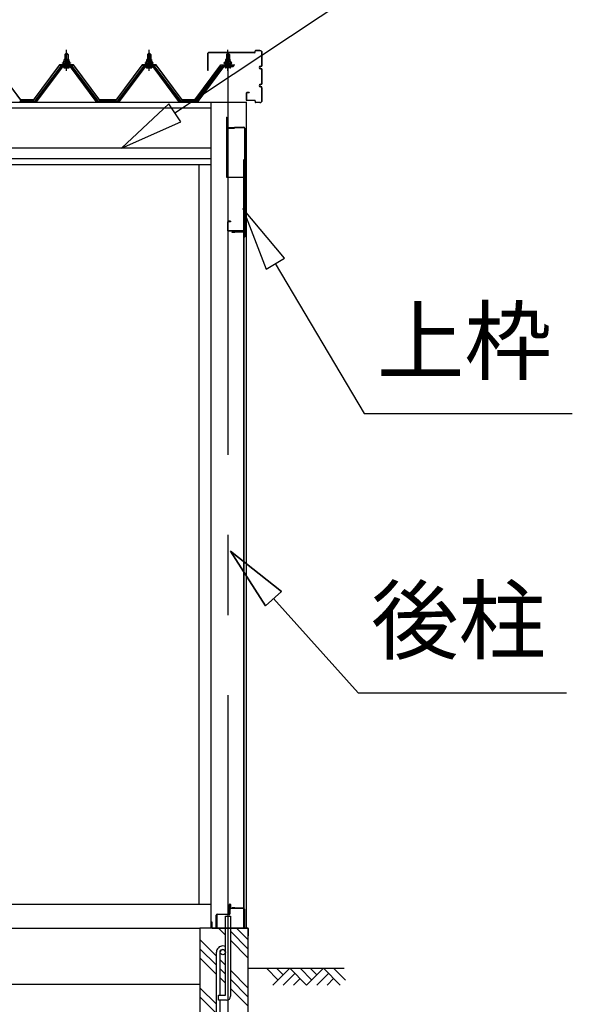
# Model space of a CAD drawing. Extents: x 868 to 32764, y 310 to 22484.
# Drawn here: x 16790 to 18170, y 6256 to 8715 of the extents above; entities that cross this region are included whole.
import ezdxf
from ezdxf.enums import TextEntityAlignment as Align

# ---------------------------------------------------------------- set-up
doc = ezdxf.new("R2010")
doc.units = 0
doc.header["$LTSCALE"] = 80
doc.linetypes.add('CENTER1', pattern=[10, 6.25, -1.25, 1.25, -1.25])
doc.linetypes.add('CENTER2', pattern=[20, 12.5, -2.5, 2.5, -2.5])
doc.layers.add('0-下枠', color=4, linetype='CONTINUOUS')
doc.layers.add('2-0', color=7, linetype='CONTINUOUS')
doc.styles.get("Standard").update_dxf_attribs({"font": 'txt', "bigfont": 'BIGFONT'})

msp = doc.modelspace()

# ---------------------------------------------------------------- linework, layer by layer
at = {"layer": '0-下枠'}
for p, q in [((17313.9, 6482.2), (17313.9, 6505.2)), ((17314.9, 6505.2), (17314.9, 6482.2)), ((17315.9, 6505.2), (17315.9, 6497.2)), ((17316.9, 6496.2), (17348.9, 6496.2)), ((17348.9, 6495.2), (17316.9, 6495.2)), ((17349.9, 6448.2), (17349.9, 6494.2)), ((17350.9, 6494.2), (17350.9, 6448.2)), ((17280.9, 6448.2), (17280.9, 6479.2)), ((17281.9, 6479.2), (17281.9, 6448.2)), ((17282.9, 6481.2), (17312.9, 6481.2)), ((17312.9, 6480.2), (17282.9, 6480.2)), ((17282.9, 6447.2), (17290.9, 6447.2)), ((17290.9, 6446.2), (17282.9, 6446.2)), ((17290.9, 6447.2), (17290.9, 6446.2)), ((17340.9, 6446.2), (17340.9, 6447.2)), ((17340.9, 6447.2), (17348.9, 6447.2)), ((17348.9, 6446.2), (17340.9, 6446.2))]:
    msp.add_line(p, q, dxfattribs=at)
for centre, radius, start, end in [((17314.9, 6505.2), 1, 0, 180), ((17316.9, 6497.2), 2, 180, 270), ((17316.9, 6497.2), 1, 180, 270), ((17348.9, 6494.2), 2, 0, 90), ((17348.9, 6494.2), 1, 0, 90), ((17282.9, 6479.2), 2, 90, 180), ((17282.9, 6479.2), 1, 90, 180), ((17312.9, 6482.2), 2, 270, 0), ((17312.9, 6482.2), 1, 270, 0), ((17282.9, 6448.2), 2, 180, 270), ((17282.9, 6448.2), 1, 180, 270), ((17348.9, 6448.2), 2, 270, 0), ((17348.9, 6448.2), 1, 270, 0)]:
    msp.add_arc(centre, radius, start, end, dxfattribs=at)
at = {"layer": '2-0', "color": 6, "linetype": 'CONTINUOUS'}
for p, q in [((17177.5, 8482.5), (17818.4, 8908.4)), ((16903.8, 8628.4), (16903.4, 8629)), ((16903.8, 8628.4), (16903.8, 8616.4)), ((16909.8, 8628.4), (16910.2, 8629)), ((16909.8, 8628.4), (16909.8, 8616.4)), ((17110.1, 8628.4), (17109.7, 8629)), ((17110.1, 8628.4), (17110.1, 8616.4)), ((17116.1, 8628.4), (17116.4, 8629)), ((17116.1, 8628.4), (17116.1, 8616.4)), ((17306.9, 8628.4), (17306.6, 8629)), ((17306.9, 8628.4), (17306.9, 8616.4)), ((17313, 8628.4), (17313.3, 8629)), ((17313, 8628.4), (17313, 8616.4)), ((16903.8, 8601.9), (16903.8, 8599.5)), ((16909.8, 8601.9), (16909.8, 8599.5)), ((17110.1, 8601.9), (17110.1, 8599.5)), ((17116.1, 8601.9), (17116.1, 8599.5)), ((17306.9, 8601.9), (17306.9, 8599.5)), ((17313, 8601.9), (17313, 8599.5)), ((17162.7, 8504.7), (17044.2, 8394)), ((17192.2, 8460.3), (17162.7, 8504.7)), ((17044.2, 8394), (17192.2, 8460.3)), ((17451.2, 8119.6), (17346.8, 8243.8)), ((17346.8, 8243.8), (17405.2, 8092.5)), ((17405.2, 8092.5), (17451.2, 8119.6)), ((17428.2, 8106), (17649.6, 7731.7)), ((17649.6, 7731.7), (18169.6, 7731.7)), ((17443.2, 7287.2), (17316.4, 7388.3)), ((17316.4, 7388.3), (17403.6, 7251.5)), ((17403.6, 7251.5), (17316.4, 7388.3)), ((17316.4, 7388.3), (17443.2, 7287.2)), ((17443.2, 7287.2), (17316.4, 7388.3)), ((17403.6, 7251.5), (17316.4, 7388.3)), ((17443.2, 7287.2), (17403.6, 7251.5)), ((17403.6, 7251.5), (17443.2, 7287.2)), ((17423.4, 7269.4), (17635, 7034.1)), ((17635, 7034.1), (18155, 7034.1)), ((17303.4, 6429), (17286.2, 6446.2)), ((17359.9, 6417.7), (17331.5, 6446.2)), ((17359.9, 6395.1), (17316.5, 6438.6)), ((17281.4, 6376.2), (17240, 6417.7)), ((17281.4, 6353.6), (17240, 6395.1)), ((17359.9, 6372.5), (17316.5, 6416)), ((17281.4, 6331), (17240, 6372.5)), ((17303.4, 6354.2), (17290.4, 6367.2)), ((17303.4, 6331.6), (17290.4, 6344.6)), ((17359.9, 6346.2), (17600.2, 6346.2)), ((17435, 6316.9), (17405.8, 6346.2)), ((17464.3, 6346.2), (17422.3, 6304.2)), ((17447.8, 6329.7), (17431.2, 6346.2)), ((17506.3, 6304.2), (17464.3, 6346.2)), ((17519, 6316.9), (17489.8, 6346.2)), ((17548.3, 6346.2), (17506.3, 6304.2)), ((17531.8, 6329.7), (17515.2, 6346.2)), ((17590.3, 6304.2), (17548.3, 6346.2)), ((17603, 6316.9), (17573.8, 6346.2)), ((17303.4, 6309), (17290.4, 6322)), ((17359.9, 6297.7), (17316.5, 6341.2)), ((17477, 6333.5), (17447.8, 6304.2)), ((17489.8, 6320.8), (17473.2, 6304.2)), ((17561, 6333.5), (17531.8, 6304.2)), ((17573.8, 6320.8), (17557.2, 6304.2)), ((17281.4, 6256.2), (17240, 6297.7)), ((17359.9, 6275.1), (17316.5, 6318.6)), ((17359.9, 6252.5), (17316.5, 6296)), ((17281.4, 6233.6), (17240, 6275.1))]:
    msp.add_line(p, q, dxfattribs=at)
at = {"layer": '2-0', "color": 3, "linetype": 'CONTINUOUS'}
for p, q in [((16902.8, 8628.4), (16906.8, 8632.4)), ((16906.8, 8632.4), (16910.8, 8628.4)), ((17109.1, 8628.4), (17113.1, 8632.4)), ((17113.1, 8632.4), (17117.1, 8628.4)), ((17260, 8588.3), (17260, 8631.7)), ((17260.5, 8588.3), (17260.5, 8631.7)), ((17376.4, 8633.3), (17261.6, 8633.3)), ((17376.4, 8632.6), (17261.6, 8632.6)), ((17310, 8632.4), (17306, 8628.4)), ((17314, 8628.4), (17310, 8632.4)), ((17377.5, 8634.2), (17377.5, 8636.6)), ((17378, 8634.2), (17378, 8636.6)), ((17389.9, 8638.3), (17379.1, 8638.3)), ((17389.9, 8637.6), (17379.1, 8637.6)), ((17394.8, 8601.8), (17394.8, 8632.6)), ((17395.4, 8601.8), (17395.4, 8632.6)), ((16896.8, 8606.4), (16896.8, 8607.4)), ((16896.8, 8607.4), (16898.3, 8607.4)), ((16898.3, 8607.4), (16900.3, 8611.4)), ((16898.9, 8606.4), (16900.9, 8610.4)), ((16900.3, 8611.4), (16913.3, 8611.4)), ((16900.9, 8610.4), (16912.7, 8610.4)), ((16901.1, 8611.4), (16901.1, 8615.9)), ((16912.6, 8611.4), (16901.1, 8611.4)), ((16902.5, 8616.4), (16911.1, 8616.4)), ((16910.8, 8628.4), (16902.8, 8628.4)), ((16902.8, 8628.4), (16902.8, 8616.4)), ((16904, 8615.9), (16904, 8611.4)), ((16909.7, 8615.9), (16909.7, 8611.4)), ((16910.8, 8628.4), (16910.8, 8616.4)), ((16912.6, 8615.9), (16912.6, 8611.4)), ((16912.7, 8610.4), (16914.7, 8606.4)), ((16913.3, 8611.4), (16915.3, 8607.4)), ((16915.3, 8607.4), (16916.8, 8607.4)), ((16916.8, 8607.4), (16916.8, 8606.4)), ((17103.1, 8606.4), (17103.1, 8607.4)), ((17103.1, 8607.4), (17104.6, 8607.4)), ((17104.6, 8607.4), (17106.6, 8611.4)), ((17105.2, 8606.4), (17107.2, 8610.4)), ((17106.6, 8611.4), (17119.6, 8611.4)), ((17107.2, 8610.4), (17119, 8610.4)), ((17107.3, 8611.4), (17107.3, 8615.9)), ((17118.8, 8611.4), (17107.3, 8611.4)), ((17108.8, 8616.4), (17117.4, 8616.4)), ((17117.1, 8628.4), (17109.1, 8628.4)), ((17109.1, 8628.4), (17109.1, 8616.4)), ((17110.2, 8615.9), (17110.2, 8611.4)), ((17115.9, 8615.9), (17115.9, 8611.4)), ((17117.1, 8628.4), (17117.1, 8616.4)), ((17118.8, 8615.9), (17118.8, 8611.4)), ((17119, 8610.4), (17121, 8606.4)), ((17119.6, 8611.4), (17121.6, 8607.4)), ((17121.6, 8607.4), (17123.1, 8607.4)), ((17123.1, 8607.4), (17123.1, 8606.4)), ((17301.5, 8607.4), (17300, 8607.4)), ((17300, 8607.4), (17300, 8606.4)), ((17303.4, 8611.4), (17301.5, 8607.4)), ((17304.1, 8610.4), (17302.1, 8606.4)), ((17316.5, 8611.4), (17303.4, 8611.4)), ((17315.8, 8610.4), (17304.1, 8610.4)), ((17304.2, 8615.9), (17304.2, 8611.4)), ((17304.2, 8611.4), (17315.7, 8611.4)), ((17314.3, 8616.4), (17305.6, 8616.4)), ((17306, 8628.4), (17314, 8628.4)), ((17306, 8628.4), (17306, 8616.4)), ((17307.1, 8615.9), (17307.1, 8611.4)), ((17312.8, 8615.9), (17312.8, 8611.4)), ((17314, 8628.4), (17314, 8616.4)), ((17315.7, 8611.4), (17315.7, 8615.9)), ((17317.8, 8606.4), (17315.8, 8610.4)), ((17318.4, 8607.4), (17316.5, 8611.4)), ((17319.9, 8607.4), (17318.4, 8607.4)), ((17319.9, 8606.4), (17319.9, 8607.4)), ((16892.1, 8598.6), (16826.8, 8511.5)), ((16828.6, 8510.1), (16894, 8597.2)), ((16896.8, 8597.2), (16832.3, 8511.2)), ((16919.7, 8599.5), (16894, 8599.5)), ((16894, 8597.2), (16919.7, 8597.2)), ((16898.9, 8606.4), (16896.8, 8606.4)), ((16898.9, 8604.4), (16898.9, 8606.4)), ((16914.7, 8604.4), (16898.9, 8604.4)), ((16899.9, 8603.4), (16899.9, 8604.4)), ((16899.9, 8604.4), (16913.7, 8604.4)), ((16901, 8594.9), (16912.7, 8594.9)), ((16902.8, 8601.9), (16902.8, 8599.5)), ((16910.8, 8601.9), (16910.8, 8599.5)), ((16913.7, 8604.4), (16913.7, 8603.4)), ((16914.7, 8606.4), (16914.7, 8604.4)), ((16916.8, 8606.4), (16914.7, 8606.4)), ((16981.3, 8511.2), (16916.8, 8597.2)), ((16919.7, 8597.2), (16985, 8510.1)), ((16986.8, 8511.5), (16921.5, 8598.6)), ((17098.4, 8598.6), (17033.1, 8511.5)), ((17034.9, 8510.1), (17100.2, 8597.2)), ((17103.1, 8597.2), (17038.6, 8511.2)), ((17125.9, 8599.5), (17100.2, 8599.5)), ((17100.2, 8597.2), (17125.9, 8597.2)), ((17105.2, 8606.4), (17103.1, 8606.4)), ((17105.2, 8604.4), (17105.2, 8606.4)), ((17121, 8604.4), (17105.2, 8604.4)), ((17106.2, 8603.4), (17106.2, 8604.4)), ((17106.2, 8604.4), (17120, 8604.4)), ((17107.2, 8594.9), (17118.9, 8594.9)), ((17109.1, 8601.9), (17109.1, 8599.5)), ((17117.1, 8601.9), (17117.1, 8599.5)), ((17120, 8604.4), (17120, 8603.4)), ((17121, 8606.4), (17121, 8604.4)), ((17123.1, 8606.4), (17121, 8606.4)), ((17187.5, 8511.2), (17123, 8597.2)), ((17125.9, 8597.2), (17191.2, 8510.1)), ((17193.1, 8511.5), (17127.8, 8598.6)), ((17229.9, 8511.5), (17295.3, 8598.6)), ((17297.1, 8597.2), (17231.8, 8510.1)), ((17235.5, 8511.2), (17300, 8597.2)), ((17260.5, 8588.3), (17260, 8588.3)), ((17297.1, 8599.5), (17322.8, 8599.5)), ((17322.8, 8597.2), (17297.1, 8597.2)), ((17300, 8606.4), (17302.1, 8606.4)), ((17302.1, 8606.4), (17302.1, 8604.4)), ((17302.1, 8604.4), (17317.8, 8604.4)), ((17303.1, 8604.4), (17303.1, 8603.4)), ((17316.9, 8604.4), (17303.1, 8604.4)), ((17315.8, 8594.9), (17304.1, 8594.9)), ((17306, 8601.9), (17306, 8599.5)), ((17314, 8601.9), (17314, 8599.5)), ((17316.9, 8603.4), (17316.9, 8604.4)), ((17317.8, 8604.4), (17317.8, 8606.4)), ((17317.8, 8606.4), (17319.9, 8606.4)), ((17391, 8598.9), (17391.8, 8598.9)), ((17391, 8598.3), (17391.8, 8598.3)), ((17391, 8593.3), (17391.8, 8593.3)), ((17391, 8592.6), (17391.8, 8592.6)), ((17394.8, 8556.9), (17394.8, 8589.7)), ((17395.4, 8556.9), (17395.4, 8589.7)), ((17362.5, 8533.3), (17357, 8533.3)), ((17362.5, 8533.3), (17362.5, 8532.6)), ((17391, 8553.9), (17391.8, 8553.9)), ((17391, 8553.2), (17391.8, 8553.2)), ((17391, 8548.3), (17391.8, 8548.3)), ((17391, 8547.7), (17391.8, 8547.7)), ((17394.8, 8513.8), (17394.8, 8544.6)), ((17395.4, 8513.8), (17395.4, 8544.6)), ((16790.1, 8511.5), (16808.1, 8511.5)), ((16790.1, 8511.5), (16826.8, 8511.5)), ((16790.1, 8511.5), (16826.8, 8511.5)), ((16828.3, 8509.2), (16826.8, 8509.2)), ((16832.3, 8511.2), (16828.3, 8509.2)), ((16985.3, 8509.2), (16981.3, 8511.2)), ((16986.8, 8509.2), (16985.3, 8509.2)), ((16986.8, 8511.5), (17004.8, 8511.5)), ((16986.8, 8511.5), (17033.1, 8511.5)), ((16986.8, 8511.5), (17033.1, 8511.5)), ((17034.6, 8509.2), (17033.1, 8509.2)), ((17038.6, 8511.2), (17034.6, 8509.2)), ((17191.5, 8509.2), (17187.5, 8511.2)), ((17193.1, 8509.2), (17191.5, 8509.2)), ((17230, 8511.5), (17193.1, 8511.5)), ((17230, 8511.5), (17193.1, 8511.5)), ((17230, 8511.5), (17212, 8511.5)), ((17229.9, 8509.2), (17231.5, 8509.2)), ((17231.5, 8509.2), (17235.5, 8511.2)), ((17267.5, 8509.2), (17267.5, 6446.2)), ((17355.4, 8509.2), (17355.4, 6446.7)), ((17355.5, 8531.6), (17355.5, 8514.8)), ((17355.5, 8513.8), (17355.5, 8513.3)), ((17356, 8531.6), (17356, 8514.8)), ((17362.5, 8532.6), (17357, 8532.6)), ((17376.4, 8513.8), (17357, 8513.8)), ((17376.4, 8513.3), (17357, 8513.3)), ((17377.5, 8512.2), (17377.5, 8509.9)), ((17378, 8512.2), (17378, 8509.9)), ((17389.9, 8508.8), (17379.1, 8508.8)), ((17389.9, 8508.2), (17379.1, 8508.2)), ((17306, 8471.7), (17306, 8323.7)), ((17306, 8471.7), (17306.9, 8471.7)), ((17306.9, 8471.7), (17306.9, 8446.7)), ((17307.9, 8445.7), (17325.9, 8445.7)), ((17307.9, 8444.7), (17325.9, 8444.7)), ((17325.9, 8446.7), (17349.9, 8446.7)), ((17325.9, 8446.7), (17325.9, 8444.7)), ((17325.9, 8445.7), (17349.9, 8445.7)), ((17350.9, 8444.7), (17350.9, 8172.7)), ((17351.9, 8444.7), (17351.9, 8172.7)), ((17349.4, 6497.7), (17349.4, 8364.7)), ((17349.9, 8367.2), (17349.9, 6497.7)), ((17237.4, 8353.2), (17237.4, 6506.2)), ((17307.9, 8321.7), (17350.9, 8321.7)), ((17308.9, 8209.7), (17308.9, 8188.7)), ((17310, 8209.7), (17310, 8188.7)), ((17315.9, 8211.7), (17310.9, 8211.7)), ((17315.9, 8210.7), (17310.9, 8210.7)), ((17315.9, 8211.7), (17315.9, 8210.7)), ((17348.9, 8187.7), (17310.9, 8187.7)), ((17348.9, 8186.7), (17310.9, 8186.7)), ((17348.5, 8184.7), (17320.4, 8184.7)), ((17348.5, 8184.2), (17320.4, 8184.2)), ((17327, 8183.7), (17320.4, 8183.7)), ((17327, 8184.2), (17327, 8183.7)), ((17349.9, 8183.2), (17349.9, 8172.7)), ((14785, 6506.2), (17267.5, 6506.2)), ((17327, 6497.2), (17320.4, 6497.2)), ((17348.5, 6496.7), (17320.4, 6496.7)), ((17348.5, 6496.2), (17320.4, 6496.2)), ((17327, 6496.7), (17327, 6497.2)), ((17303.4, 6279.2), (17303.4, 6476.2)), ((17303.4, 6476.2), (17316.5, 6476.2)), ((17316.5, 6476.2), (17316.5, 6276.2)), ((14812.5, 6446.2), (17240, 6446.2)), ((17240, 6446.2), (17240, 6056.2)), ((17303.4, 6446.2), (17240, 6446.2)), ((17359.9, 6446.2), (17316.5, 6446.2)), ((17359.9, 6446.2), (17359.9, 6056.2)), ((17281.4, 5967.4), (17281.4, 6386.4)), ((17290.4, 6279.2), (17290.4, 6386.5)), ((14812.5, 6306.2), (17240, 6306.2)), ((17286.4, 6266.2), (17286.4, 6279.2)), ((17286.4, 6279.2), (17303.4, 6279.2)), ((17306.4, 6266.2), (17286.4, 6266.2)), ((17290.4, 5967.5), (17290.4, 6266.2))]:
    msp.add_line(p, q, dxfattribs=at)
at = {"layer": '2-0', "color": 6, "linetype": 'CENTER1'}
for p, q in [((16906.8, 8587.4), (16906.8, 8639.9)), ((17113.1, 8587.4), (17113.1, 8639.9)), ((17310, 8587.4), (17310, 8639.9))]:
    msp.add_line(p, q, dxfattribs=at)
at = {"layer": '2-0', "color": 7, "linetype": 'CONTINUOUS'}
for p, q in [((16898.9, 8606.3), (16903.1, 8610.9)), ((16903.7, 8604.9), (16899.7, 8608.5)), ((16909.2, 8604.9), (16902.6, 8610.9)), ((16902.7, 8604.9), (16908.2, 8610.9)), ((16907.8, 8604.9), (16912.9, 8610.5)), ((16914.7, 8605), (16908.2, 8610.9)), ((16912.8, 8604.9), (16914.7, 8606.9)), ((17105.2, 8606.3), (17109.4, 8610.9)), ((17109.9, 8604.9), (17106, 8608.5)), ((17115.5, 8604.9), (17108.9, 8610.9)), ((17109, 8604.9), (17114.4, 8610.9)), ((17114, 8604.9), (17119.1, 8610.5)), ((17121, 8605), (17114.5, 8610.9)), ((17119.1, 8604.9), (17120.9, 8606.9)), ((17302.1, 8605), (17308.6, 8610.9)), ((17303.9, 8604.9), (17302.1, 8606.9)), ((17309, 8604.9), (17303.9, 8610.5)), ((17307.5, 8604.9), (17314.1, 8610.9)), ((17314, 8604.9), (17308.6, 8610.9)), ((17313.1, 8604.9), (17317.1, 8608.5)), ((17317.8, 8606.3), (17313.7, 8610.9))]:
    msp.add_line(p, q, dxfattribs=at)
at = {"layer": '2-0', "color": 6, "linetype": 'CENTER2'}
msp.add_line((17310, 8628.4), (17310, 4502.2), dxfattribs=at)
at = {"layer": '2-0', "color": 2, "linetype": 'CONTINUOUS'}
for p, q in [((16727.3, 8601.9), (16792.3, 8514.4)), ((16792.5, 8514.9), (16727.5, 8602.4)), ((16889.3, 8602.4), (16824.3, 8514.9)), ((16824.6, 8514.4), (16889.6, 8601.9)), ((16924.3, 8602.4), (16889.3, 8602.4)), ((16889.6, 8601.9), (16924.1, 8601.9)), ((16924.1, 8601.9), (16989.1, 8514.4)), ((16989.3, 8514.9), (16924.3, 8602.4)), ((17095.6, 8602.4), (17030.6, 8514.9)), ((17030.8, 8514.4), (17095.8, 8601.9)), ((17130.6, 8602.4), (17095.6, 8602.4)), ((17095.8, 8601.9), (17130.3, 8601.9)), ((17130.3, 8601.9), (17195.3, 8514.4)), ((17195.6, 8514.9), (17130.6, 8602.4)), ((17227.5, 8514.9), (17292.5, 8602.4)), ((17292.7, 8601.9), (17227.7, 8514.4)), ((17292.5, 8602.4), (17327.5, 8602.4)), ((17327.2, 8601.9), (17292.7, 8601.9)), ((16824.6, 8514.4), (16792.3, 8514.4)), ((16792.3, 8514.4), (16824.6, 8514.4)), ((16824.6, 8514.4), (16792.3, 8514.4)), ((16824.3, 8514.9), (16792.6, 8514.9)), ((16792.6, 8514.9), (16824.3, 8514.9)), ((16792.6, 8514.9), (16824.3, 8514.9)), ((17030.8, 8514.4), (16989.1, 8514.4)), ((16989.1, 8514.4), (17030.8, 8514.4)), ((17030.8, 8514.4), (16989.1, 8514.4)), ((17030.6, 8514.9), (16989.3, 8514.9)), ((16989.3, 8514.9), (17030.6, 8514.9)), ((16989.3, 8514.9), (17030.6, 8514.9)), ((17227.7, 8514.4), (17195.3, 8514.4)), ((17195.3, 8514.4), (17227.7, 8514.4)), ((17195.3, 8514.4), (17227.7, 8514.4)), ((17227.5, 8514.9), (17195.6, 8514.9)), ((17195.6, 8514.9), (17227.5, 8514.9)), ((17227.5, 8514.9), (17195.6, 8514.9)), ((17270.5, 6461.7), (17269.9, 6461.7)), ((17269.9, 6461.7), (17269.9, 6447.2)), ((17269.9, 6447.2), (17270.9, 6446.2)), ((17270.5, 6447.2), (17270.5, 6461.7)), ((17270.9, 6446.7), (17270.5, 6447.2)), ((17359.9, 6446.7), (17270.9, 6446.7)), ((17270.9, 6446.2), (17359.9, 6446.2)), ((17360.9, 6445.7), (17359.9, 6446.7)), ((17359.9, 6446.2), (17360.4, 6445.7)), ((17360.4, 6445.7), (17360.4, 6427.2)), ((17360.9, 6427.2), (17360.9, 6445.7)), ((17360.4, 6434.7), (17359.9, 6434.7)), ((17359.9, 6434.7), (17359.9, 6427.2)), ((17359.9, 6427.2), (17360.9, 6427.2)), ((17360.4, 6427.2), (17360.4, 6434.7))]:
    msp.add_line(p, q, dxfattribs=at)
at = {"layer": '2-0', "color": 4, "linetype": 'CONTINUOUS'}
for p, q in [((14697, 8509.2), (17355.4, 8509.2)), ((14785, 8495.2), (17267.5, 8495.2)), ((14785, 8395.2), (17267.5, 8395.2)), ((14785, 8368.2), (17267.5, 8368.2)), ((14785, 8353.2), (17267.5, 8353.2))]:
    msp.add_line(p, q, dxfattribs=at)
at = {"layer": '2-0', "color": 3, "linetype": 'CONTINUOUS'}
msp.add_circle((17296.9, 6386.5), 6.5, dxfattribs=at)
for centre, radius, start, end in [((17261.6, 8631.7), 1.6, 90, 180), ((17261.6, 8631.7), 1, 90, 180), ((17376.4, 8634.2), 1.6, 270, 0), ((17376.4, 8634.2), 1, 270, 360), ((17379.1, 8636.6), 1.6, 90, 180), ((17379.1, 8636.6), 1, 90, 180), ((17389.9, 8632.6), 5.6, 0, 90), ((17389.9, 8632.6), 5, 0, 90), ((16902.5, 8614), 2.37, 52.4439, 127.5561), ((16906.8, 8607.8), 8.6, 70.5485, 109.4515), ((16911.1, 8614), 2.37, 52.4439, 127.5561), ((17108.8, 8614), 2.37, 52.4439, 127.5561), ((17113.1, 8607.8), 8.6, 70.5485, 109.4515), ((17117.4, 8614), 2.37, 52.4439, 127.5561), ((17305.6, 8614), 2.37, 52.4439, 127.5561), ((17310, 8607.8), 8.6, 70.5485, 109.4515), ((17314.3, 8614), 2.37, 52.4439, 127.5561), ((16894, 8597.2), 2.3, 90, 143.1301), ((16901, 8596.1), 1.15, 90, 270), ((16900.9, 8603.4), 1, 180, 270), ((16912.7, 8603.4), 1, 270, 0), ((16912.7, 8596.1), 1.15, 270, 90), ((16919.7, 8597.2), 2.3, 36.8699, 90), ((17100.2, 8597.2), 2.3, 90, 143.1301), ((17107.2, 8596.1), 1.15, 90, 270), ((17107.2, 8603.4), 1, 180, 270), ((17118.9, 8596.1), 1.15, 270, 90), ((17119, 8603.4), 1, 270, 0), ((17125.9, 8597.2), 2.3, 36.8699, 90), ((17297.1, 8597.2), 2.3, 90, 143.1301), ((17304.1, 8596.1), 1.15, 90, 270), ((17304.1, 8603.4), 1, 180, 270), ((17315.8, 8596.1), 1.15, 270, 90), ((17315.9, 8603.4), 1, 270, 0), ((17322.8, 8597.2), 2.3, 36.8699, 90), ((17391, 8595.8), 3.1, 90, 270), ((17391, 8595.8), 2.5, 90, 270), ((17391.8, 8601.8), 3.6, 270, 0), ((17391.8, 8601.8), 3, 270, 0), ((17391.8, 8589.7), 3.6, 0, 90), ((17391.8, 8589.7), 3, 0, 90), ((17357, 8531.6), 1.6, 90, 180), ((17391, 8550.7), 3.1, 90, 270), ((17391, 8550.7), 2.5, 90, 270), ((17391.8, 8556.9), 3, 270, 0), ((17391.8, 8556.9), 3.6, 270, 0), ((17391.8, 8544.6), 3.6, 0, 90), ((17391.8, 8544.6), 3, 0, 90), ((16790.1, 8511.5), 2.3, 216.8699, 270), ((16826.8, 8511.5), 2.3, 270, 323.1301), ((16826.8, 8511.5), 2.3, 270, 323.1301), ((16986.8, 8511.5), 2.3, 216.8699, 270), ((17033.1, 8511.5), 2.3, 270, 323.1301), ((17033.1, 8511.5), 2.3, 270, 323.1301), ((17193.1, 8511.5), 2.3, 216.8699, 270), ((17193.1, 8511.5), 2.3, 216.8699, 270), ((17229.9, 8511.5), 2.3, 270, 323.1301), ((17357, 8514.8), 1.6, 180, 270), ((17357, 8531.6), 1, 90, 180), ((17357, 8514.8), 1, 180, 270), ((17376.4, 8512.2), 1.6, 0, 90), ((17376.4, 8512.2), 1, 0, 90), ((17379.1, 8509.9), 1.6, 180, 270), ((17379.1, 8509.9), 1, 180, 270), ((17389.9, 8513.8), 5, 270, 0), ((17389.9, 8513.8), 5.6, 270, 0), ((17307.9, 8446.7), 2, 180, 270), ((17307.9, 8446.7), 1, 180, 270), ((17349.9, 8444.7), 2, 0, 90), ((17349.9, 8444.7), 1, 0, 90), ((17307.9, 8323.7), 2, 180, 270), ((17310.9, 8209.7), 2, 90, 180), ((17310.9, 8188.7), 2, 180, 270), ((17310.9, 8209.7), 1, 90, 180), ((17310.9, 8188.7), 1, 180, 270), ((17320.4, 8184.2), 0.5, 90, 270), ((17348.5, 8183.2), 1.5, 0, 90), ((17348.5, 8183.2), 1, 0, 90), ((17348.9, 8185.7), 2, 0, 90), ((17348.9, 8185.7), 1, 0, 90), ((17350.9, 8172.7), 1, 180, 0), ((17320.4, 6496.7), 0.5, 90, 270), ((17348.5, 6497.7), 1, 270, 0), ((17348.5, 6497.7), 1.5, 270, 0), ((17296.9, 6386.5), 15.5, 90, 180.0412), ((17296.9, 6386.5), 15.5, 65.2061, 90), ((17296.9, 6386.5), 6.5, 90, 179.8853), ((17296.9, 6386.5), 6.5, 0, 90), ((17306.4, 6276.2), 10, 270, 0)]:
    msp.add_arc(centre, radius, start, end, dxfattribs=at)

# ---------------------------------------------------------------- texts
at = {"layer": '2-0', "color": 7, "linetype": 'CONTINUOUS'}
for s, rotation, p in [('上枠', 359.9995, (17900.2, 7891.7)), ('後柱', 0.0005, (17885.7, 7194.1))]:
    msp.add_text(s, height=160, rotation=rotation, dxfattribs=at).set_placement(p, align=Align.MIDDLE)

doc.saveas('drawing.dxf')
